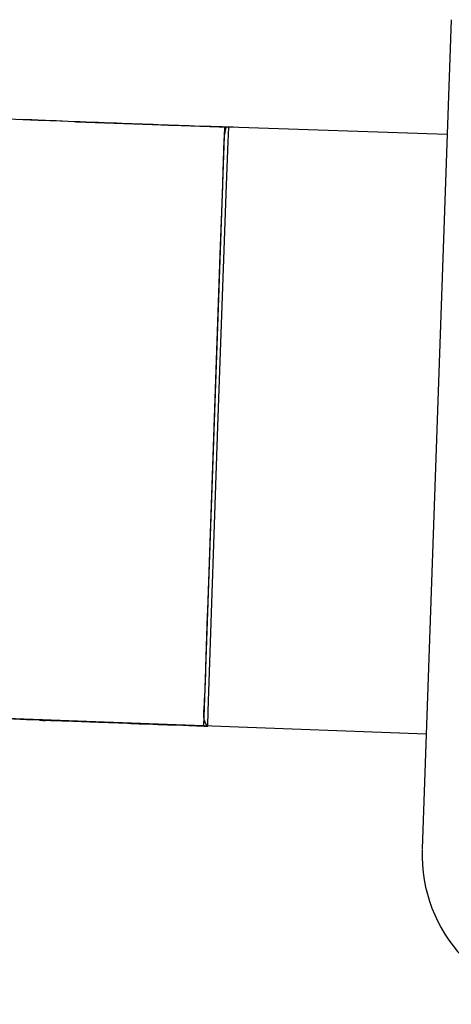
# Model space of a CAD drawing. Units: inches. Extents: x 5.7 to 24, y 1.8 to 20.1.
# Drawn here: x 16.6 to 16.7, y 5.7 to 5.9 of the extents above; entities that cross this region are included whole.
import ezdxf

# ---------------------------------------------------------------- set-up
doc = ezdxf.new("R2010")
doc.units = ezdxf.units.IN
doc.header["$LTSCALE"] = 1.87
doc.header["$MEASUREMENT"] = 0
doc.layers.get('0').update_dxf_attribs({"linetype": 'CONTINUOUS'})

msp = doc.modelspace()

# ---------------------------------------------------------------- linework, layer by layer
at = {"color": 7, "linetype": 'Continuous'}
for p, q in [((16.7218242141, 5.9277065802), (16.7150631749, 5.734095748400001)), ((16.6343181656, 5.9038752864), (16.6699684205, 5.902603545)), ((16.6689968398, 5.9026369799), (16.6631654467, 5.9028432002)), ((16.664112358, 5.762755788300001), (16.6689982875, 5.9026705041)), ((16.6699684205, 5.902603545), (16.6689968398, 5.9026369799)), ((16.6685409812, 5.889693659400001), (16.6688720342, 5.8995415246)), ((16.6681031669, 5.876835288300001), (16.6685192665, 5.888891513300001)), ((16.6685192665, 5.888891513300001), (16.6685409812, 5.889693659400001)), ((16.6679576545, 5.872888288), (16.6681031669, 5.876835288300001)), ((16.6650552104, 5.789776769099999), (16.6679576545, 5.872888288)), ((16.6646015083, 5.7765298786), (16.6650131259, 5.7885485415)), ((16.6650131259, 5.7885485415), (16.6650552104, 5.789776769099999)), ((16.6645542962, 5.775198414099999), (16.6646015083, 5.7765298786)), ((16.6643201422, 5.7694869698), (16.6645542962, 5.775198414099999)), ((16.6641659678, 5.7668077976), (16.6642536233, 5.7682640422)), ((16.6266083552, 5.7640668678), (16.6258366602, 5.7641532452)), ((16.6258366602, 5.7641532452), (16.633611021, 5.7638770425)), ((16.6395167904, 5.763685854299999), (16.626501809, 5.7641892237)), ((16.633611021, 5.7638770425), (16.6395667116, 5.763665388)), ((16.6464991473, 5.76342412), (16.6395167904, 5.763685854299999)), ((16.6395667116, 5.763665388), (16.6465249208, 5.763418005)), ((16.6465235599, 5.7633879786), (16.6443394525, 5.76346913)), ((16.6443395677, 5.763469019), (16.6462876222, 5.763396715800001)), ((16.6462844363, 5.7633970799), (16.6466804254, 5.763382298400001)), ((16.6462876222, 5.763396715800001), (16.6471281242, 5.7633656579)), ((16.6525645112, 5.7632014118), (16.6464991473, 5.76342412)), ((16.6479648676, 5.7633351771), (16.6465235599, 5.7633879786)), ((16.6465249208, 5.763418005), (16.6534810503, 5.7631705225)), ((16.6466804254, 5.763382298400001), (16.6479195701, 5.763336513300001)), ((16.6477518159, 5.763342846), (16.6470508233, 5.7633687693)), ((16.6471281242, 5.7633656579), (16.6480104697, 5.763333143200001)), ((16.6485181277, 5.7633145853), (16.6477518159, 5.763342846)), ((16.6479195701, 5.763336513300001), (16.6489555678, 5.7632984189)), ((16.6518203673, 5.7631939312), (16.6479648676, 5.7633351771)), ((16.6480104697, 5.763333143200001), (16.6522380518, 5.7631786215)), ((16.650642289, 5.7632366999), (16.6485181277, 5.7633145853)), ((16.6489555678, 5.7632984189), (16.6506422591, 5.7632367026)), ((16.6518216202, 5.7631938402), (16.650642289, 5.7632366999)), ((16.6525734797, 5.7631665885), (16.6521746873, 5.7631809428)), ((16.6521954178, 5.7631801949), (16.6556393737, 5.7630562112)), ((16.6522387266, 5.7631786026), (16.6528530848, 5.7631563143)), ((16.6534722066, 5.7631684538), (16.6525645112, 5.7632014118)), ((16.6534793817, 5.7631336519), (16.6525734797, 5.7631665885)), ((16.6640534374, 5.7627913389), (16.6534722066, 5.7631684538)), ((16.6544357425, 5.763100013200001), (16.6534793817, 5.7631336519)), ((16.6534810503, 5.7631705225), (16.6650414425, 5.762757273099999)), ((16.6556393737, 5.7630562112), (16.6589218475, 5.762939379400001)), ((16.664112222, 5.7627557934), (16.6650472033, 5.7627233063)), ((16.6650472033, 5.7627233063), (16.6650543871, 5.7627295183))]:
    msp.add_line(p, q, dxfattribs=at)
at = {"color": 6, "linetype": 'Continuous'}
for p, q in [((16.6709343186, 5.9026027251), (16.6631707255, 5.9028792156)), ((16.6697956265, 5.8991497652), (16.6699866098, 5.9026360773)), ((16.6699684205, 5.902603545), (16.6699771933, 5.9026365283)), ((16.7208866593, 5.9008585222), (16.6699684205, 5.902603545)), ((16.6699750563, 5.9024251727), (16.6699771933, 5.9026365283)), ((16.6693948242, 5.8891662759), (16.6697956265, 5.8991497652)), ((16.6673536592, 5.8326891341), (16.6693948242, 5.8891662759)), ((16.6651194125, 5.766205668), (16.6673536592, 5.8326891341)), ((16.6008900575, 5.7652001384), (16.7160007297, 5.7609438064)), ((16.6650543871, 5.7627295183), (16.6651194125, 5.766205668)), ((16.6527149828, 5.7631613906), (16.6534793817, 5.7631336519)), ((16.6534793817, 5.7631336519), (16.6560543068, 5.7630409699)), ((16.6560543068, 5.7630409699), (16.6570810733, 5.763004224099999)), ((16.6570810733, 5.763004224099999), (16.6595358014, 5.7629168467)), ((16.6595358014, 5.7629168467), (16.6606285371, 5.7628781683)), ((16.6606285371, 5.7628781683), (16.664112222, 5.7627557934)), ((16.6650468858, 5.7627233436), (16.6650414425, 5.762757273099999)), ((16.6650468858, 5.7627233436), (16.6650578702, 5.7629157182)), ((16.6650570547, 5.7627229919), (16.6650543871, 5.7627295183))]:
    msp.add_line(p, q, dxfattribs=at)
at = {"color": 9, "linetype": 'Continuous'}
msp.add_line((16.6258176459, 5.7641790598), (16.6265930057, 5.76414851), dxfattribs=at)
at = {"color": 7, "linetype": 'Continuous'}
for centre, radius, start, end in [((16.9453997177, 13.850763068), 7.952926595499999, 267.3520211178, 267.757813714), ((16.9622000581, 14.2788338559), 8.3813269333, 267.7575414256, 267.9553287407001), ((16.5248426136, 5.7764603245), 0.1396517407, 356.6353272467, 357.1378085503), ((16.9453315055, 13.8474864142), 8.089582550800001, 267.3888449573, 267.7412519776), ((16.6267835474, 5.769139422999999), 0.0050755796, 268.0219462741999, 274.3181187942), ((16.6381786542, 5.527088769600001), 0.2364465132, 87.84958891480001, 87.97744029719999), ((16.6435673617, 5.5236337589), 0.239702243, 87.81292247850001, 88.0266029695), ((16.5898450916, 3.8906596138), 1.8735541096, 87.89072326639999, 88.0243403999), ((16.7499681696, 5.7326744723), 0.0349333333, 178.0000000003, 268.0000000001)]:
    msp.add_arc(centre, radius, start, end, dxfattribs=at)
at = {"color": 6, "linetype": 'Continuous'}
for centre, radius, start, end in [((16.9484979576, 13.9451917651), 8.0473742164, 267.6689772725, 267.8299344323), ((16.9676247998, 14.4883275183), 8.590844827, 267.839625798, 267.9690487515)]:
    msp.add_arc(centre, radius, start, end, dxfattribs=at)
at = {"color": 9, "linetype": 'Continuous'}
msp.add_arc((16.9405072511, 13.7508590302), 7.9928772352, 267.3943171064, 267.7436100801, dxfattribs=at)
at = {"color": 7, "linetype": 'Continuous'}
for points, knots in [([(16.6688720342, 5.8995415246), (16.6689088121, 5.899993160299999), (16.6689839015, 5.9007602086), (16.6691492454, 5.901769719400001), (16.6692896479, 5.902308802699999), (16.6694439018, 5.9026501324), (16.669531818, 5.902652266900001)], [0, 0, 0, 0, 0.4217716757, 0.7277104262, 0.9181440423, 1, 1, 1, 1]), ([(16.6650540305, 5.7627295617), (16.6650439297, 5.7627718008), (16.6649200157, 5.7628633568), (16.6647609354, 5.7630831522), (16.664522353, 5.7634120512), (16.6642117717, 5.7640780047), (16.6640856081, 5.7652537643), (16.6641346772, 5.766240766799999), (16.6641659678, 5.7668077976)], [0, 0, 0, 0, 0.0302030933, 0.0976273686, 0.193194621, 0.3102808433, 0.6050633343999999, 1, 1, 1, 1])]:
    msp.add_open_spline(points, degree=3, knots=knots, dxfattribs=at)

doc.saveas('drawing.dxf')
